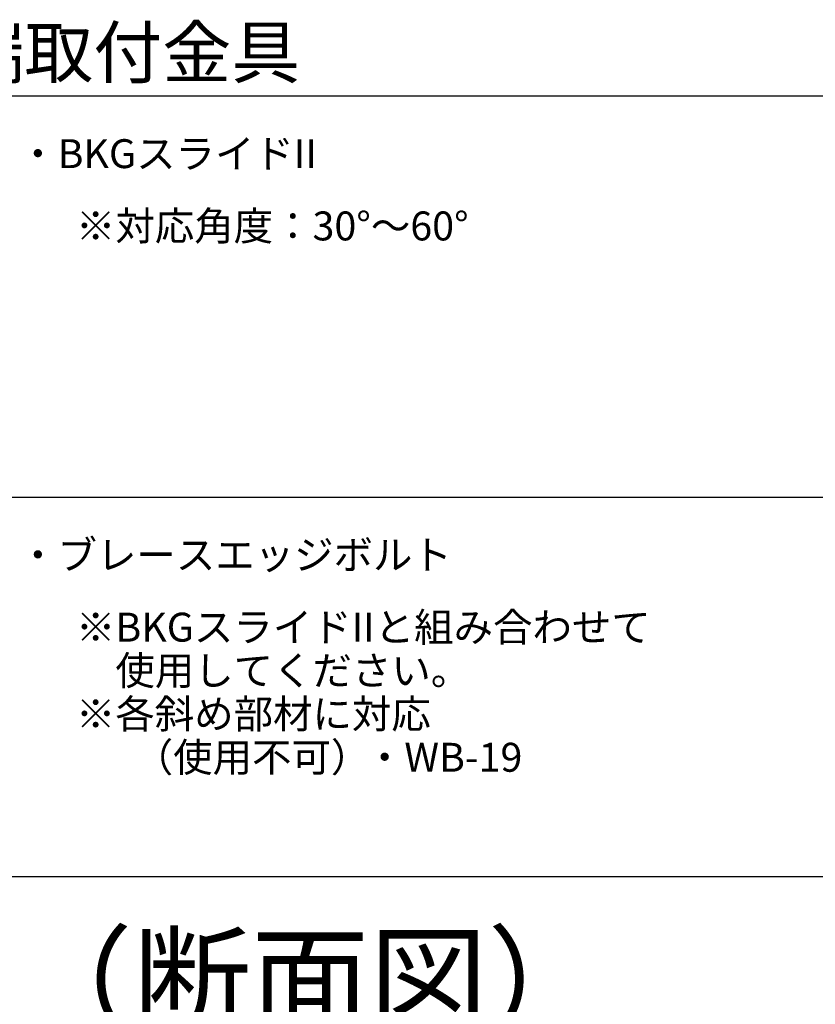
# Model space of a CAD drawing. Extents: x 15 to 405, y 7 to 286.
# Drawn here: x 36 to 63, y 193 to 227 of the extents above; entities that cross this region are included whole.
import ezdxf

# ---------------------------------------------------------------- set-up
doc = ezdxf.new("R2010")
doc.units = 0
doc.header["$MEASUREMENT"] = 0
for name, color, linetype in [('_0-6_文字', 7, 'CONTINUOUS'), ('_F-2_野縁受け', 7, 'CONTINUOUS'), ('_F-6_文字', 7, 'CONTINUOUS')]:
    doc.layers.add(name, color=color, linetype=linetype)
doc.styles.get("Standard").update_dxf_attribs({"font": 'txt', "bigfont": 'bigfont.shx'})

msp = doc.modelspace()

# ---------------------------------------------------------------- linework, layer by layer
at = {"layer": '_F-2_野縁受け', "color": 3, "linetype": 'Continuous'}
for p, q in [((19.381, 224.137), (208.381, 224.137)), ((19.381, 210.261), (163.079, 210.261)), ((19.381, 197.137), (208.381, 197.137))]:
    msp.add_line(p, q, dxfattribs=at)

# ---------------------------------------------------------------- texts
at = {"layer": '_0-6_文字', "color": 7}
for s, p in [('・BKGスライドII', (35.881, 221.637)), ('※対応角度：30°～60°', (37.881, 219.137)), ('・ブレースエッジボルト', (35.881, 207.761)), ('※BKGスライドIIと組み合わせて', (37.881, 205.261)), ('\u3000使用してください。', (37.881, 203.761)), ('※各斜め部材に対応', (37.881, 202.261)), ('（使用不可）', (39.881, 200.761)), ('・WB-19', (47.881, 200.761))]:
    msp.add_text(s, height=1, dxfattribs=at).set_placement(p)
at = {"layer": '_F-6_文字', "color": 7}
for s, height, p in [('○斜め部材上端取付金具', 1.75, (19.381, 224.762)), ('□標準図（断面図）', 3, (19.381, 192.037))]:
    msp.add_text(s, height=height, dxfattribs=at).set_placement(p)

doc.saveas('drawing.dxf')
